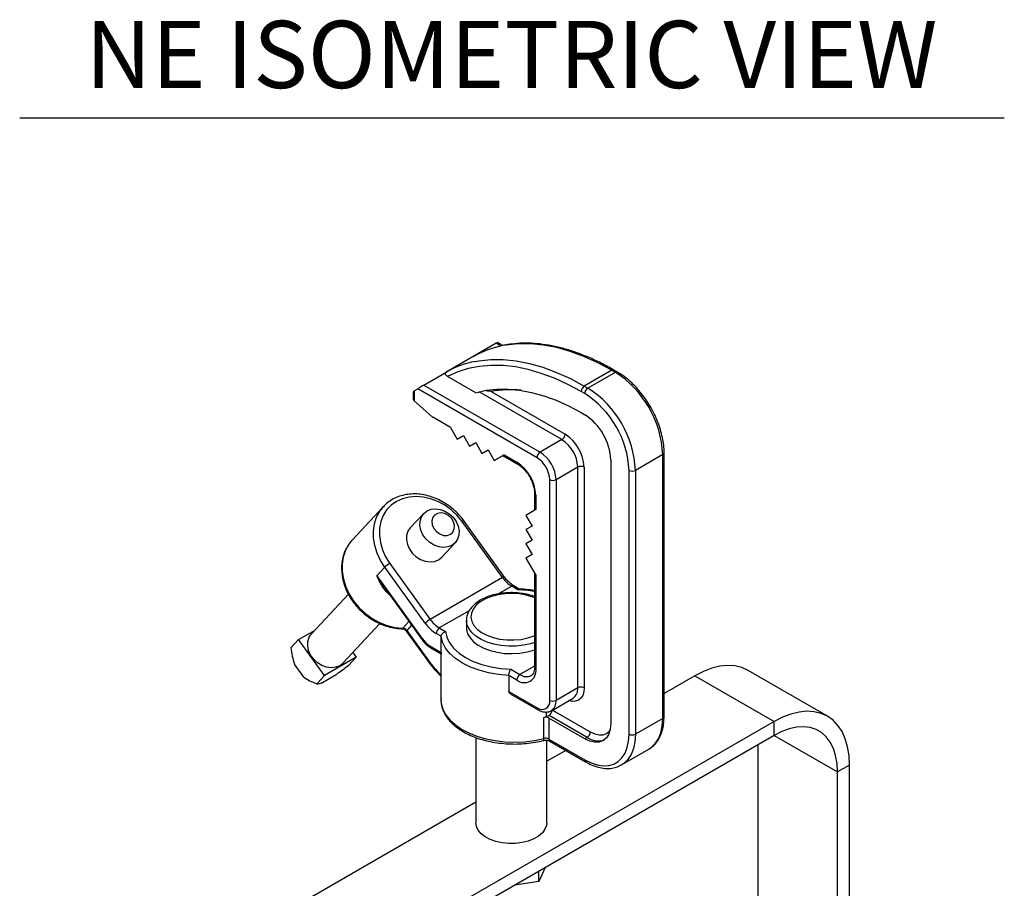
# Model space of a CAD drawing. Extents: x 14.8 to 109.8, y 1.6 to 86.6.
# Drawn here: x 70.4 to 81.4, y 14.7 to 24.4 of the extents above; entities that cross this region are included whole.
import ezdxf
from ezdxf.enums import TextEntityAlignment as Align

# ---------------------------------------------------------------- set-up
doc = ezdxf.new("R2010")
doc.units = 0
doc.header["$MEASUREMENT"] = 0
doc.layers.add('OBJECT', color=7, linetype='CONTINUOUS')
doc.styles.get("Standard").update_dxf_attribs({"font": 'SIMPLEX'})

msp = doc.modelspace()

# ---------------------------------------------------------------- linework, layer by layer
at = {"layer": 'OBJECT', "color": 1}
msp.add_line((70.377, 23.301), (81.363, 23.301), dxfattribs=at)
at = {"layer": 'OBJECT'}
for p, q in [((75.694, 20.784), (75.443, 20.639)), ((75.746, 20.754), (75.694, 20.784)), ((75.767, 20.759), (75.709, 20.792)), ((75.443, 20.639), (75.137, 20.463)), ((74.886, 20.318), (75.137, 20.463)), ((76.982, 20.483), (76.676, 20.307)), ((77.022, 20.46), (76.716, 20.284)), ((77.022, 20.46), (76.982, 20.483)), ((77.047, 20.463), (77.007, 20.486)), ((75.465, 20.233), (75.152, 20.413)), ((74.766, 20.241), (74.766, 20.177)), ((74.78, 20.252), (74.818, 20.276)), ((74.78, 20.252), (74.78, 20.143)), ((76.149, 19.507), (74.818, 20.276)), ((74.886, 20.318), (76.185, 19.569)), ((76.427, 19.709), (75.502, 20.243)), ((75.638, 20.246), (76.463, 19.77)), ((76.681, 20.223), (76.641, 20.246)), ((76.676, 20.307), (76.716, 20.284)), ((74.978, 19.965), (74.78, 20.143)), ((76.641, 20.011), (76.681, 19.987)), ((75.183, 19.845), (74.987, 19.958)), ((75.183, 19.845), (75.258, 19.715)), ((75.258, 19.715), (75.327, 19.755)), ((75.258, 19.715), (75.327, 19.755)), ((75.327, 19.755), (75.396, 19.636)), ((75.396, 19.636), (75.465, 19.676)), ((75.396, 19.636), (75.465, 19.676)), ((75.465, 19.676), (75.534, 19.556)), ((76.427, 19.709), (76.185, 19.569)), ((75.534, 19.556), (75.603, 19.596)), ((75.534, 19.556), (75.603, 19.596)), ((75.603, 19.596), (75.672, 19.477)), ((77.567, 16.618), (77.567, 19.562)), ((75.672, 19.477), (75.782, 19.54)), ((75.672, 19.477), (75.768, 19.532)), ((75.768, 19.532), (75.934, 19.436)), ((75.782, 19.54), (75.924, 19.459)), ((76.972, 19.483), (76.972, 16.539)), ((77.552, 19.542), (77.247, 19.365)), ((77.552, 16.598), (77.552, 19.542)), ((76.604, 19.402), (76.361, 19.262)), ((76.604, 16.939), (76.604, 19.402)), ((76.675, 19.402), (76.675, 16.939)), ((77.176, 16.422), (77.176, 19.365)), ((77.247, 19.365), (77.247, 16.422)), ((76.291, 16.799), (76.291, 19.262)), ((76.361, 19.262), (76.361, 16.799)), ((76.121, 19.112), (76.121, 18.92)), ((76.136, 19.091), (76.136, 18.928)), ((74.436, 18.962), (74.086, 18.587)), ((74.41, 18.931), (74.436, 18.962)), ((76.136, 18.928), (76.026, 18.864)), ((74.886, 18.885), (74.735, 18.724)), ((75.765, 18.169), (75.314, 18.794)), ((75.786, 18.176), (75.335, 18.801)), ((76.026, 18.864), (76.095, 18.745)), ((76.095, 18.745), (76.026, 18.705)), ((76.026, 18.705), (76.095, 18.586)), ((74.086, 18.587), (74.077, 18.577)), ((76.095, 18.586), (76.026, 18.546)), ((75.086, 18.397), (75.237, 18.558)), ((76.026, 18.546), (76.095, 18.426)), ((76.095, 18.426), (76.026, 18.387)), ((76.026, 18.387), (76.136, 18.196)), ((74.451, 18.285), (74.362, 18.19)), ((74.902, 17.66), (74.451, 18.285)), ((74.507, 18.327), (74.958, 17.702)), ((74.362, 18.19), (74.872, 17.484)), ((75.765, 18.169), (74.958, 17.702)), ((76.121, 18.221), (76.121, 17.169)), ((76.136, 18.196), (76.136, 17.149)), ((74.447, 18.057), (74.866, 17.475)), ((75.867, 18.073), (75.719, 17.988)), ((75.936, 18.033), (75.867, 18.073)), ((75.951, 18.041), (75.892, 18.076)), ((74.044, 17.983), (73.633, 17.543)), ((75.392, 17.799), (75.059, 17.607)), ((75.362, 17.691), (75.362, 17.61)), ((73.487, 17.478), (73.672, 17.584)), ((73.984, 17.215), (74.396, 17.657)), ((74.641, 17.599), (74.641, 17.599)), ((74.65, 17.604), (74.72, 17.679)), ((74.749, 17.638), (74.695, 17.579)), ((74.695, 17.579), (74.934, 17.248)), ((75.059, 17.607), (75.128, 17.567)), ((73.402, 17.386), (73.487, 17.478)), ((73.776, 17.076), (73.487, 17.478)), ((74.69, 17.571), (74.929, 17.239)), ((75.08, 17.514), (75.024, 17.546)), ((75.08, 17.335), (75.08, 17.514)), ((74.953, 17.408), (75.08, 17.335)), ((74.963, 17.385), (75.078, 17.319)), ((74.13, 17.28), (73.776, 17.076)), ((74.045, 17.189), (74.13, 17.28)), ((74.093, 17.332), (74.13, 17.28)), ((75.077, 17.319), (75.077, 16.806)), ((73.548, 17.059), (73.443, 17.203)), ((75.857, 17.147), (75.959, 17.087)), ((76.121, 17.181), (75.959, 17.087)), ((73.691, 16.985), (73.776, 17.076)), ((73.881, 17.069), (73.754, 16.996)), ((75.835, 17.078), (75.835, 16.899)), ((75.924, 17.026), (75.835, 17.078)), ((77.911, 17.074), (77.567, 16.875)), ((77.911, 17.074), (78.795, 16.563)), ((79.39, 16.622), (78.506, 17.133)), ((73.597, 17.027), (73.606, 17.022)), ((76.604, 16.939), (76.361, 16.799)), ((75.835, 16.899), (76.149, 16.717)), ((75.857, 16.869), (76.16, 16.694)), ((76.31, 16.684), (76.552, 16.824)), ((76.225, 16.373), (76.225, 16.608)), ((76.256, 16.616), (76.256, 16.669)), ((76.283, 16.632), (76.256, 16.616)), ((76.281, 16.602), (76.281, 16.367)), ((76.681, 16.371), (76.281, 16.602)), ((76.708, 16.386), (76.283, 16.632)), ((76.322, 16.691), (76.743, 16.448)), ((77.552, 16.598), (77.247, 16.422)), ((78.795, 16.563), (73.813, 13.688)), ((78.795, 16.408), (78.795, 16.563)), ((78.795, 16.408), (73.813, 13.532)), ((75.467, 16.385), (75.467, 15.43)), ((76.708, 16.386), (76.681, 16.371)), ((78.795, 16.408), (79.502, 16)), ((76.257, 15.43), (76.257, 16.353)), ((76.281, 16.367), (76.681, 16.136)), ((76.291, 16.344), (76.691, 16.113)), ((78.618, 12.187), (78.618, 16.306)), ((76.469, 16.241), (76.257, 16.119)), ((77.091, 16.078), (77.397, 16.255)), ((79.636, 16.077), (79.502, 16)), ((79.636, 11.52), (79.636, 16.077)), ((79.502, 11.685), (79.502, 16)), ((75.467, 15.663), (72.929, 14.198)), ((76.24, 14.933), (76.168, 14.779)), ((76.168, 14.779), (76.168, 14.892)), ((76.168, 14.779), (75.901, 14.738))]:
    msp.add_line(p, q, dxfattribs=at)
at = {"layer": 'OBJECT', "flags": 128}
for points in [[(76.982, 20.483), (76.827, 20.567), (76.672, 20.637), (76.52, 20.693), (76.369, 20.736), (76.222, 20.764), (76.078, 20.779), (75.939, 20.779), (75.806, 20.765), (75.77, 20.759)], [(75.462, 20.582), (75.5, 20.589), (75.634, 20.603), (75.773, 20.603), (75.916, 20.588), (76.064, 20.559), (76.214, 20.517), (76.367, 20.46), (76.521, 20.39), (76.676, 20.307)], [(76.641, 20.246), (76.492, 20.326), (76.343, 20.394), (76.196, 20.449), (76.051, 20.491), (75.909, 20.52), (75.77, 20.536), (75.635, 20.538), (75.506, 20.527), (75.382, 20.502), (75.264, 20.464), (75.152, 20.413)], [(75.465, 20.233), (75.58, 20.26), (75.7, 20.274), (75.826, 20.274), (75.955, 20.262), (76.088, 20.237), (76.224, 20.199), (76.361, 20.149), (76.501, 20.086), (76.641, 20.011)], [(75.314, 18.794), (75.258, 18.862), (75.192, 18.924), (75.12, 18.976), (75.043, 19.018), (74.962, 19.049), (74.88, 19.068), (74.799, 19.075), (74.721, 19.068), (74.647, 19.05), (74.58, 19.019), (74.521, 18.977), (74.471, 18.924), (74.433, 18.863), (74.406, 18.794), (74.391, 18.72), (74.39, 18.641), (74.401, 18.561), (74.424, 18.48), (74.46, 18.402), (74.507, 18.327)], [(74.451, 18.285), (74.403, 18.362), (74.365, 18.443), (74.339, 18.527), (74.325, 18.61), (74.324, 18.692), (74.335, 18.77), (74.359, 18.844), (74.395, 18.91), (74.41, 18.931)], [(75.2, 18.529), (75.155, 18.511), (75.105, 18.506), (75.053, 18.513), (75, 18.532), (74.952, 18.562), (74.909, 18.601), (74.876, 18.648), (74.853, 18.698), (74.842, 18.751), (74.845, 18.801), (74.859, 18.847), (74.886, 18.885), (74.922, 18.914), (74.967, 18.932), (75.017, 18.938), (75.07, 18.931), (75.122, 18.912), (75.17, 18.882), (75.213, 18.842), (75.246, 18.796), (75.269, 18.745), (75.28, 18.693), (75.278, 18.643), (75.263, 18.597), (75.237, 18.558), (75.2, 18.529)], [(75.183, 18.653), (75.211, 18.678), (75.226, 18.712), (75.229, 18.752), (75.218, 18.793), (75.194, 18.831), (75.16, 18.863), (75.12, 18.883), (75.077, 18.891), (75.038, 18.886), (75.005, 18.867), (74.983, 18.837), (74.974, 18.799), (74.978, 18.758), (74.996, 18.718), (75.026, 18.682), (75.063, 18.656), (75.105, 18.641), (75.146, 18.64), (75.183, 18.653)], [(74.735, 18.724), (74.735, 18.724), (74.709, 18.686), (74.694, 18.64), (74.692, 18.589), (74.703, 18.537), (74.725, 18.486), (74.759, 18.44), (74.801, 18.401), (74.85, 18.37), (74.902, 18.351), (74.955, 18.344), (75.005, 18.35), (75.05, 18.368), (75.086, 18.397)], [(74.077, 18.577), (74.049, 18.541), (74.011, 18.474), (73.986, 18.399), (73.974, 18.32), (73.974, 18.236), (73.988, 18.151), (74.015, 18.066), (74.054, 17.983), (74.105, 17.904), (74.165, 17.832), (74.234, 17.767), (74.311, 17.712), (74.393, 17.667), (74.478, 17.633), (74.564, 17.612), (74.65, 17.604)], [(76.121, 18.014), (76.048, 18.025), (75.936, 18.033)], [(76.121, 17.945), (76.101, 17.952), (76.029, 17.973), (75.952, 17.987), (75.872, 17.992), (75.791, 17.989), (75.713, 17.977), (75.64, 17.958), (75.573, 17.932), (75.516, 17.899), (75.471, 17.86), (75.437, 17.818), (75.417, 17.773), (75.412, 17.726), (75.421, 17.68), (75.444, 17.636), (75.481, 17.594), (75.53, 17.557), (75.589, 17.526), (75.658, 17.501), (75.732, 17.483), (75.812, 17.474), (75.892, 17.473), (75.972, 17.48), (76.048, 17.496), (76.118, 17.519), (76.121, 17.52)], [(76.121, 17.445), (76.077, 17.431), (75.998, 17.414), (75.915, 17.404), (75.83, 17.403), (75.746, 17.411), (75.666, 17.426), (75.591, 17.449), (75.524, 17.479), (75.466, 17.515), (75.42, 17.556), (75.387, 17.601), (75.367, 17.649), (75.362, 17.689)], [(74.69, 17.571), (74.689, 17.571), (74.69, 17.573), (74.691, 17.576), (74.695, 17.579)], [(75.362, 17.61), (75.363, 17.591), (75.375, 17.543), (75.402, 17.496), (75.442, 17.453), (75.494, 17.415), (75.556, 17.381), (75.627, 17.355), (75.705, 17.336), (75.788, 17.324), (75.873, 17.321), (75.957, 17.326), (76.038, 17.34), (76.115, 17.361), (76.121, 17.363)], [(73.984, 17.215), (73.947, 17.186), (73.903, 17.168), (73.852, 17.163), (73.8, 17.17), (73.748, 17.189), (73.699, 17.219), (73.657, 17.258), (73.623, 17.305), (73.6, 17.356), (73.59, 17.408), (73.592, 17.458), (73.606, 17.504), (73.633, 17.542), (73.633, 17.543)], [(74.866, 17.475), (74.866, 17.476), (74.867, 17.478), (74.868, 17.48), (74.872, 17.484)], [(75.835, 17.078), (75.72, 17.087), (75.608, 17.107), (75.503, 17.135), (75.405, 17.171), (75.317, 17.215), (75.241, 17.266), (75.178, 17.322), (75.129, 17.383), (75.096, 17.447), (75.08, 17.514)], [(75.128, 17.567), (75.142, 17.503), (75.173, 17.44), (75.218, 17.38), (75.279, 17.325), (75.352, 17.276), (75.438, 17.234), (75.533, 17.199), (75.636, 17.172), (75.745, 17.155), (75.857, 17.147)], [(74.929, 17.239), (74.929, 17.239), (74.929, 17.241), (74.931, 17.244), (74.934, 17.248)], [(78.506, 17.133), (78.435, 17.165), (78.358, 17.183), (78.276, 17.188), (78.189, 17.18), (78.098, 17.157), (78.005, 17.122), (77.911, 17.074)], [(76.675, 16.939), (76.671, 16.893), (76.659, 16.854), (76.639, 16.823), (76.613, 16.802), (76.58, 16.79), (76.544, 16.788), (76.505, 16.797)], [(75.077, 16.806), (75.08, 16.765), (75.097, 16.702), (75.129, 16.64), (75.175, 16.582), (75.234, 16.528), (75.305, 16.479), (75.387, 16.436), (75.478, 16.399), (75.577, 16.371), (75.682, 16.35), (75.791, 16.337), (75.902, 16.333), (76.012, 16.338), (76.121, 16.351), (76.225, 16.373)], [(77.397, 16.255), (77.423, 16.272), (77.468, 16.316), (77.504, 16.371), (77.531, 16.438), (77.547, 16.514), (77.552, 16.598)], [(79.636, 16.077), (79.631, 16.183), (79.615, 16.282), (79.589, 16.371), (79.553, 16.451), (79.507, 16.52), (79.452, 16.577), (79.39, 16.622), (79.319, 16.654), (79.242, 16.673), (79.16, 16.678), (79.073, 16.669), (78.982, 16.647), (78.889, 16.612), (78.795, 16.563)], [(76.972, 16.539), (76.967, 16.477), (76.95, 16.423), (76.923, 16.381), (76.887, 16.351), (76.843, 16.334), (76.793, 16.332), (76.738, 16.345), (76.681, 16.371)], [(79.502, 16), (79.497, 16.095), (79.481, 16.183), (79.456, 16.263), (79.421, 16.333), (79.377, 16.391), (79.324, 16.439), (79.264, 16.474), (79.196, 16.496), (79.123, 16.504), (79.045, 16.5), (78.964, 16.482), (78.88, 16.451), (78.795, 16.408)], [(76.217, 16.351), (76.219, 16.352), (76.222, 16.355), (76.224, 16.359), (76.225, 16.366), (76.225, 16.373)], [(76.681, 16.136), (76.752, 16.101), (76.821, 16.078), (76.887, 16.069), (76.949, 16.072), (77.005, 16.088), (77.055, 16.117), (77.097, 16.158), (77.131, 16.21), (77.156, 16.272), (77.171, 16.343), (77.176, 16.422)], [(76.743, 16.448), (76.793, 16.425), (76.841, 16.414), (76.886, 16.415), (76.924, 16.43), (76.956, 16.456), (76.965, 16.467)], [(77.247, 16.422), (77.241, 16.338), (77.225, 16.262), (77.199, 16.195), (77.163, 16.139), (77.117, 16.095), (77.089, 16.077)], [(76.257, 15.43), (76.254, 15.403), (76.238, 15.36), (76.209, 15.32), (76.166, 15.284), (76.113, 15.254), (76.051, 15.229), (75.982, 15.212), (75.909, 15.203), (75.834, 15.202), (75.76, 15.209), (75.689, 15.224), (75.625, 15.247), (75.57, 15.276), (75.525, 15.311), (75.492, 15.35), (75.472, 15.392), (75.467, 15.43)]]:
    msp.add_lwpolyline(points, dxfattribs=at)
at = {"layer": 'OBJECT'}
for centre, radius, start, end in [((75.969, 19.709), 1.068, 100.7274, 119.4864), ((75.663, 19.533), 1.068, 100.8273, 119.4876), ((76.996, 20.463), 0.0251, 65.6885, 125.6218), ((77.037, 20.44), 0.0251, 65.7069, 125.6193), ((76.405, 19.492), 1.148, 2.487, 57.513), ((75.852, 19.121), 1.145, 84.0045, 100.7922), ((76.718, 20.242), 0.0768, 122.6044, 177.3955), ((76.758, 20.219), 0.0768, 122.6044, 177.3955), ((76.106, 19.319), 1.071, 2.4871, 57.5129), ((76.1, 19.315), 1.148, 2.4873, 57.5127), ((75.016, 20.007), 0.0567, 227.7982, 239.6351), ((76.34, 19.454), 0.633, 2.6055, 57.3945), ((76.386, 19.773), 0.0768, 302.6053, 357.3946), ((76.22, 19.385), 0.384, 2.6054, 57.3946), ((76.214, 19.381), 0.461, 2.6054, 57.3946), ((76.226, 19.504), 0.0768, 122.6062, 177.3937), ((75.978, 19.245), 0.384, 2.6054, 57.3946), ((77.542, 19.565), 0.0251, 294.3773, 354.2893), ((75.675, 19.07), 0.461, 2.6055, 57.3945), ((75.949, 19.456), 0.0252, 174.4119, 233.9409), ((75.984, 19.248), 0.307, 2.6056, 57.3943), ((76.639, 19.334), 0.0769, 62.6098, 117.3903), ((77.211, 19.434), 0.0769, 242.6101, 297.3901), ((76.326, 19.331), 0.0769, 242.6096, 297.3903), ((76.146, 19.114), 0.0251, 185.7106, 245.6241), ((75.335, 18.769), 0.0324, 90.8947, 129.827), ((74.647, 18.084), 0.281, 120.0126, 134.2799), ((75.786, 18.144), 0.0324, 90.8864, 129.8276), ((76.043, 18.362), 0.338, 214.8517, 238.6068), ((75.881, 18.053), 0.0251, 65.6942, 125.6159), ((75.098, 17.459), 0.281, 120.0137, 134.2799), ((75.235, 17.896), 0.338, 214.8517, 238.6068), ((74.64, 17.612), 0.0131, 273.9026, 321.7838), ((74.647, 17.546), 0.0578, 34.9384, 86.9069), ((75.235, 17.892), 0.406, 214.8518, 238.6071), ((75.101, 17.542), 0.0768, 122.6053, 177.3946), ((75.094, 17.639), 0.271, 214.8515, 238.6072), ((74.976, 17.405), 0.0232, 171.5621, 237.1261), ((75.805, 17.871), 1.071, 215.5929, 227.1947), ((76.007, 17.128), 0.131, 230.7966, 9.2142), ((76.146, 17.172), 0.0251, 185.6945, 245.6255), ((73.746, 17.311), 0.321, 231.7645, 242.2224), ((76.001, 17.023), 0.0768, 122.6053, 177.3946), ((76.032, 17.19), 0.126, 234.3949, 294.1638), ((76.482, 16.925), 0.122, 304.7578, 6.5543), ((76.639, 16.871), 0.0769, 62.6098, 117.3903), ((76.205, 16.785), 0.0873, 230.7967, 9.2143), ((76.173, 16.714), 0.0235, 172.0199, 236.6837), ((76.326, 16.867), 0.0769, 242.6096, 297.3903), ((76.236, 16.787), 0.126, 306.1006, 5.5853), ((75.936, 17.749), 1.176, 284.2009, 285.7513), ((76.245, 16.533), 0.0781, 62.8753, 104.7195), ((76.241, 16.697), 0.0777, 302.7953, 353.9613), ((77.542, 16.621), 0.0251, 294.3763, 354.304), ((76.245, 16.298), 0.0781, 62.8753, 104.7195), ((76.667, 16.451), 0.0768, 302.6062, 357.3937), ((76.831, 16.561), 0.214, 234.8691, 288.9007), ((77.211, 16.49), 0.0769, 242.6101, 297.3901), ((76.303, 16.364), 0.0232, 171.5025, 237.1857), ((76.706, 16.133), 0.0252, 174.3815, 234.291)]:
    msp.add_arc(centre, radius, start, end, dxfattribs=at)
for centre, major_axis, ratio, start_param, end_param in [((75.661, 20.763), (0.0485, 0.0297), 0.027575, 0.014954, 0.80027), ((74.816, 20.272), (0.05, 0.0308), 0.027571, 2.339213, 3.156401), ((74.853, 20.296), (0.0485, 0.0297), 0.027575, 0.80027, 2.371067), ((74.816, 20.205), (0.0354, 0.0612), 0.577335, 2.356235, 2.871597), ((74.816, 20.163), (0.0487, -0.0161), 0.700151, 3.884192, 4.154229), ((75.818, 19.561), (0.05, 0.0289), 0.00007, 2.356154, 3.141633)]:
    msp.add_ellipse(centre, major_axis=major_axis, ratio=ratio, start_param=start_param, end_param=end_param, dxfattribs=at)
for points, knots in [([(77.007, 20.486), (76.982, 20.5), (76.911, 20.54), (76.794, 20.599), (76.654, 20.658), (76.517, 20.706), (76.381, 20.744), (76.247, 20.77), (76.116, 20.784), (75.989, 20.787), (75.876, 20.78), (75.809, 20.767), (75.78, 20.762)], [0, 0, 0, 0, 0.057095, 0.165488, 0.27391, 0.382317, 0.490678, 0.598952, 0.707087, 0.815025, 0.922712, 1, 1, 1, 1]), ([(75.152, 20.413), (75.145, 20.418), (75.133, 20.427), (75.126, 20.441), (75.126, 20.451), (75.13, 20.458), (75.135, 20.462), (75.137, 20.463)], [0, 0, 0, 0, 0.35028, 0.585229, 0.760499, 0.899707, 1, 1, 1, 1]), ([(77.567, 19.562), (77.567, 19.576), (77.566, 19.618), (77.558, 19.69), (77.539, 19.778), (77.512, 19.867), (77.477, 19.955), (77.435, 20.042), (77.386, 20.125), (77.331, 20.204), (77.271, 20.277), (77.207, 20.343), (77.14, 20.401), (77.086, 20.44), (77.055, 20.458), (77.047, 20.463)], [0, 0, 0, 0, 0.0448182, 0.1293531, 0.2137887, 0.2980894, 0.3822681, 0.4663674, 0.5504365, 0.6345321, 0.7186937, 0.802982, 0.8874536, 0.9721559, 1, 1, 1, 1]), ([(75.638, 20.246), (75.638, 20.246), (75.621, 20.25), (75.601, 20.251), (75.581, 20.253)], [0, 0, 0, 0, 0.004925, 1, 1, 1, 1]), ([(75.934, 19.436), (75.94, 19.432), (75.959, 19.421), (75.99, 19.395), (76.026, 19.356), (76.058, 19.311), (76.085, 19.261), (76.105, 19.21), (76.118, 19.162), (76.121, 19.129), (76.121, 19.114), (76.121, 19.112)], [0, 0, 0, 0, 0.067195, 0.197028, 0.32808, 0.460157, 0.592759, 0.725245, 0.856826, 0.979682, 1, 1, 1, 1]), ([(75.335, 18.801), (75.325, 18.814), (75.298, 18.849), (75.247, 18.904), (75.18, 18.962), (75.107, 19.011), (75.03, 19.05), (74.949, 19.08), (74.867, 19.098), (74.786, 19.105), (74.707, 19.1), (74.631, 19.084), (74.561, 19.057), (74.498, 19.019), (74.446, 18.976), (74.42, 18.943), (74.41, 18.929)], [0, 0, 0, 0, 0.040622, 0.11622, 0.1918863, 0.267591, 0.3433349, 0.4191073, 0.4948813, 0.5706033, 0.6461902, 0.7215365, 0.7965395, 0.8711396, 0.9453618, 1, 1, 1, 1]), ([(74.077, 18.576), (74.075, 18.574), (74.057, 18.556), (74.029, 18.513), (73.997, 18.448), (73.976, 18.376), (73.967, 18.3), (73.969, 18.221), (73.982, 18.141), (74.007, 18.062), (74.042, 17.984), (74.087, 17.91), (74.142, 17.841), (74.204, 17.778), (74.273, 17.723), (74.348, 17.677), (74.426, 17.641), (74.507, 17.615), (74.579, 17.602), (74.623, 17.6), (74.641, 17.599)], [0, 0, 0, 0, 0.005024, 0.063857, 0.122667, 0.1816, 0.240765, 0.300205, 0.3599, 0.419794, 0.479826, 0.539944, 0.600116, 0.660324, 0.720562, 0.780832, 0.841132, 0.901449, 0.961756, 1, 1, 1, 1]), ([(74.507, 17.974), (74.498, 17.982), (74.469, 18.008), (74.429, 18.062), (74.391, 18.126), (74.371, 18.171), (74.363, 18.19), (74.362, 18.19)], [0, 0, 0, 0, 0.135845, 0.450355, 0.765204, 0.99634, 1, 1, 1, 1]), ([(74.449, 18.059), (74.431, 18.084), (74.399, 18.125), (74.373, 18.171), (74.363, 18.19), (74.362, 18.19)], [0, 0, 0, 0, 0.591022, 0.993459, 1, 1, 1, 1]), ([(75.892, 18.076), (75.886, 18.079), (75.867, 18.091), (75.836, 18.117), (75.807, 18.148), (75.791, 18.169), (75.786, 18.176)], [0, 0, 0, 0, 0.17304, 0.507382, 0.844865, 1, 1, 1, 1]), ([(75.948, 18.042), (75.946, 18.042), (75.942, 18.041), (75.938, 18.036), (75.936, 18.033), (75.936, 18.033)], [0, 0, 0, 0, 0.531192, 0.98939, 1, 1, 1, 1]), ([(76.121, 18.023), (76.106, 18.026), (76.06, 18.035), (76.001, 18.04), (75.958, 18.042), (75.948, 18.042)], [0, 0, 0, 0, 0.2628815, 0.8353751, 1, 1, 1, 1]), ([(76.121, 17.957), (76.121, 17.957), (76.099, 17.967), (76.049, 17.98), (75.974, 17.995), (75.895, 18.002), (75.816, 18.001), (75.738, 17.993), (75.663, 17.978), (75.593, 17.955), (75.529, 17.926), (75.473, 17.89), (75.426, 17.848), (75.391, 17.802), (75.369, 17.751), (75.36, 17.713), (75.363, 17.692), (75.363, 17.688)], [0, 0, 0, 0, 0.001993, 0.077814, 0.153446, 0.228925, 0.304346, 0.379821, 0.455437, 0.53132, 0.607585, 0.684287, 0.761255, 0.837665, 0.912297, 0.984322, 1, 1, 1, 1]), ([(74.641, 17.599), (74.643, 17.599), (74.65, 17.598), (74.663, 17.594), (74.678, 17.584), (74.686, 17.575), (74.69, 17.571)], [0, 0, 0, 0, 0.168704, 0.452283, 0.730266, 1, 1, 1, 1]), ([(74.866, 17.475), (74.872, 17.468), (74.89, 17.445), (74.922, 17.412), (74.949, 17.394), (74.963, 17.385)], [0, 0, 0, 0, 0.2109494, 0.6076596, 1, 1, 1, 1]), ([(75.08, 17.514), (75.08, 17.518), (75.081, 17.527), (75.089, 17.541), (75.1, 17.553), (75.114, 17.562), (75.123, 17.566), (75.128, 17.567), (75.128, 17.567)], [0, 0, 0, 0, 0.19777, 0.395373, 0.598086, 0.812873, 0.995765, 1, 1, 1, 1]), ([(73.402, 17.386), (73.406, 17.355), (73.415, 17.296), (73.434, 17.233), (73.443, 17.203)], [0, 0, 0, 0, 0.519495, 1, 1, 1, 1]), ([(75.08, 17.335), (75.079, 17.332), (75.079, 17.325), (75.079, 17.319), (75.078, 17.319), (75.078, 17.319)], [0, 0, 0, 0, 0.295943, 0.590031, 1, 1, 1, 1]), ([(73.881, 17.069), (73.892, 17.077), (73.926, 17.1), (73.981, 17.141), (74.023, 17.173), (74.045, 17.189)], [0, 0, 0, 0, 0.205667, 0.600108, 1, 1, 1, 1]), ([(74.929, 17.239), (74.939, 17.225), (74.968, 17.186), (75.017, 17.129), (75.058, 17.089), (75.077, 17.071)], [0, 0, 0, 0, 0.219085, 0.633753, 1, 1, 1, 1]), ([(75.835, 17.078), (75.835, 17.082), (75.835, 17.092), (75.839, 17.108), (75.844, 17.124), (75.85, 17.137), (75.855, 17.144), (75.857, 17.147), (75.857, 17.147)], [0, 0, 0, 0, 0.19777, 0.395372, 0.598085, 0.812872, 0.995764, 1, 1, 1, 1]), ([(76.121, 17.169), (76.121, 17.162), (76.12, 17.142), (76.114, 17.114), (76.102, 17.091), (76.093, 17.079), (76.085, 17.076), (76.084, 17.076)], [0, 0, 0, 0, 0.137321, 0.399068, 0.661313, 0.933671, 1, 1, 1, 1]), ([(73.548, 17.059), (73.553, 17.055), (73.58, 17.035), (73.628, 17.01), (73.67, 16.993), (73.691, 16.985)], [0, 0, 0, 0, 0.116887, 0.553886, 1, 1, 1, 1]), ([(73.691, 16.985), (73.699, 16.984), (73.714, 16.983), (73.741, 16.992), (73.754, 16.996)], [0, 0, 0, 0, 0.538104, 1, 1, 1, 1]), ([(75.078, 16.819), (75.078, 16.818), (75.075, 16.797), (75.08, 16.755), (75.095, 16.695), (75.124, 16.636), (75.164, 16.58), (75.215, 16.528), (75.276, 16.479), (75.348, 16.436), (75.427, 16.398), (75.514, 16.367), (75.607, 16.342), (75.703, 16.325), (75.803, 16.314), (75.904, 16.311), (76.005, 16.315), (76.102, 16.327), (76.173, 16.34), (76.21, 16.349), (76.217, 16.351)], [0, 0, 0, 0, 0.001723, 0.061005, 0.120078, 0.179511, 0.239822, 0.301131, 0.363218, 0.425742, 0.488417, 0.551051, 0.613599, 0.676059, 0.738455, 0.800814, 0.863172, 0.925557, 0.984744, 1, 1, 1, 1]), ([(75.857, 16.87), (75.856, 16.87), (75.85, 16.873), (75.842, 16.88), (75.836, 16.89), (75.835, 16.896), (75.835, 16.899)], [0, 0, 0, 0, 0.097439, 0.481139, 0.777155, 1, 1, 1, 1]), ([(76.16, 16.694), (76.168, 16.69), (76.189, 16.679), (76.224, 16.669), (76.262, 16.668), (76.292, 16.674), (76.306, 16.683), (76.31, 16.686)], [0, 0, 0, 0, 0.157844, 0.422687, 0.671964, 0.910733, 1, 1, 1, 1]), ([(77.399, 16.258), (77.406, 16.261), (77.43, 16.274), (77.465, 16.307), (77.503, 16.355), (77.532, 16.413), (77.553, 16.479), (77.565, 16.548), (77.566, 16.596), (77.567, 16.618)], [0, 0, 0, 0, 0.058593, 0.215746, 0.373195, 0.53282, 0.695427, 0.860613, 1, 1, 1, 1]), ([(76.217, 16.351), (76.221, 16.352), (76.231, 16.354), (76.249, 16.355), (76.268, 16.353), (76.283, 16.348), (76.289, 16.345), (76.291, 16.344)], [0, 0, 0, 0, 0.152747, 0.388929, 0.634494, 0.849145, 1, 1, 1, 1]), ([(76.691, 16.113), (76.704, 16.106), (76.74, 16.086), (76.8, 16.061), (76.87, 16.043), (76.938, 16.037), (77.002, 16.043), (77.053, 16.057), (77.079, 16.073), (77.088, 16.078)], [0, 0, 0, 0, 0.088915, 0.257288, 0.425706, 0.592988, 0.757819, 0.919273, 1, 1, 1, 1])]:
    msp.add_open_spline(points, degree=3, knots=knots, dxfattribs=at)

# ---------------------------------------------------------------- texts
at = {"layer": 'OBJECT', "color": 1}
msp.add_text('NE ISOMETRIC VIEW', height=0.75, dxfattribs=at).set_placement((75.864, 23.633), align=Align.CENTER)

doc.saveas('drawing.dxf')
